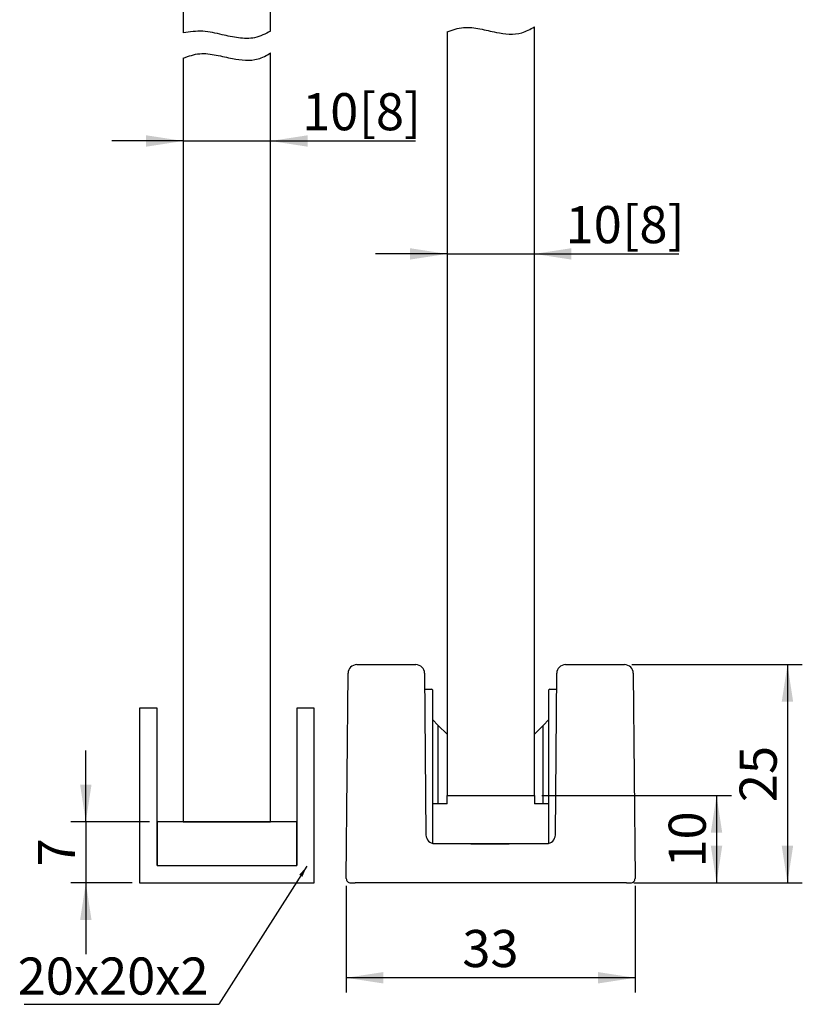
# Model space of a CAD drawing. Extents: x 2 to 112, y 6 to 242.
import ezdxf

# ---------------------------------------------------------------- set-up
doc = ezdxf.new("R2010")
doc.units = 0
doc.header["$LTSCALE"] = 1.7
doc.layers.get('0').update_dxf_attribs({"linetype": 'CONTINUOUS'})
doc.styles.add('SLDTEXTSTYLE0', font='TXT', dxfattribs={"width": 0.605})
doc.dimstyles.new('SLDDIMSTYLE0', dxfattribs={"dimtxt": 4.25, "dimasz": 4.25, "dimexe": 0, "dimexo": 0.0625, "dimgap": 1.0625, "dimtad": 1, "dimdec": 0, "dimrnd": 1e-09, "dimzin": 12, "dimtxsty": 'SLDTEXTSTYLE0', "dimsah": 1, "dimcen": 0.09, "dimazin": 3, "dimtfac": 1, "dimtdec": 3, "dimtofl": 0, "dimtmove": 0, "dimatfit": 3, "dimtolj": 1, "dimtzin": 12})
doc.dimstyles.new('SLDDIMSTYLE1', dxfattribs={"dimtxt": 4.25, "dimasz": 4.25, "dimexe": 0, "dimexo": 0.0625, "dimgap": 1.0625, "dimtad": 1, "dimrnd": 1e-09, "dimzin": 12, "dimtxsty": 'SLDTEXTSTYLE0', "dimsah": 1, "dimcen": 0.09, "dimazin": 3, "dimtfac": 1, "dimtdec": 3, "dimtofl": 0, "dimtmove": 0, "dimatfit": 3, "dimtolj": 1, "dimtzin": 12})
doc.dimstyles.new('SLDDIMSTYLE2', dxfattribs={"dimtxt": 4.25, "dimasz": 4.25, "dimexe": 0, "dimexo": 0.0625, "dimgap": 1.0625, "dimtad": 1, "dimrnd": 1e-09, "dimzin": 12, "dimtxsty": 'SLDTEXTSTYLE0', "dimsah": 1, "dimcen": 0.09, "dimazin": 3, "dimtfac": 1, "dimtdec": 3, "dimtmove": 0, "dimatfit": 3, "dimtolj": 1, "dimtzin": 12})
doc.dimstyles.new('SLDDIMSTYLE4', dxfattribs={"dimtxt": 0.18, "dimasz": 1.307692307692308, "dimexe": 0, "dimexo": 0.0625, "dimgap": 0, "dimtad": 0, "dimtih": 1, "dimtoh": 1, "dimdec": 0, "dimrnd": 1e-09, "dimzin": 0, "dimtxsty": 'STANDARD', "dimblk1": 'DOT', "dimblk2": 'DOT', "dimsah": 1, "dimcen": 0.09, "dimazin": 3, "dimtfac": 1.307692307692308, "dimtdec": 0, "dimtofl": 0, "dimtmove": 0, "dimatfit": 3, "dimtolj": 1, "dimtzin": 0})

# ---------------------------------------------------------------- blocks, each defined once
blk = doc.blocks.new('_D_3')
at = {"color": 7, "linetype": 'CONTINUOUS'}
for p, q in [((55.86580642533197, 92.12622220456774), (47.69272950225505, 92.12622220456774)), ((55.86580642533197, 92.12622220456774), (65.86580642533198, 92.12622220456774)), ((65.86580642533198, 92.12622220456774), (82.4309360347846, 92.12622220456774))]:
    blk.add_line(p, q, dxfattribs=at)
for points in [[(55.86580642533197, 92.12622220456774), (51.61580642533197, 92.7800683584139), (51.61580642533197, 91.47237605072158)], [(65.86580642533198, 92.12622220456774), (70.11580642533198, 91.47237605072158), (70.11580642533198, 92.7800683584139)]]:
    blk.add_solid(points, dxfattribs=at)
at = {"color": 7, "linetype": 'CONTINUOUS', "char_height": 4.25, "attachment_point": 1, "style": 'SLDTEXTSTYLE0'}
for s, insert in [('10', (69.44482490608183, 97.60475980173949)), ('[8]', (75.93788047043321, 97.60475980173949))]:
    blk.add_mtext(s, dxfattribs=dict(at, insert=insert))
blk = doc.blocks.new('_D_5')
at = {"color": 7, "linetype": 'CONTINUOUS'}
blk.add_line((35.66580642533167, 137.1937414599636), (55.86580642533197, 137.1937414599636), dxfattribs=at)
for points in [[(35.66580642533167, 137.1937414599636), (39.91580642533167, 136.5398953061174), (39.91580642533167, 137.8475876138098)], [(55.86580642533197, 137.1937414599636), (51.61580642533197, 137.8475876138098), (51.61580642533197, 136.5398953061174)]]:
    blk.add_solid(points, dxfattribs=at)
at = {"color": 7, "linetype": 'CONTINUOUS', "char_height": 4.25, "attachment_point": 1, "style": 'SLDTEXTSTYLE0'}
for s, insert in [('20', (39.35538930163412, 142.6722790571354)), ('[21]', (45.8484448659855, 142.6722790571354)), ('~', (35.94358364862083, 142.6722790571354))]:
    blk.add_mtext(s, dxfattribs=dict(at, insert=insert))
blk = doc.blocks.new('_D_6')
at = {"color": 7, "linetype": 'CONTINUOUS'}
for p, q in [((25.66580642533167, 105.0645530723336), (17.49272950225475, 105.0645530723336)), ((25.66580642533167, 105.0645530723336), (35.66580642533168, 105.0645530723336)), ((35.66580642533168, 105.0645530723336), (52.25886198968352, 105.0645530723336))]:
    blk.add_line(p, q, dxfattribs=at)
for points in [[(25.66580642533167, 105.0645530723336), (21.41580642533167, 105.7183992261798), (21.41580642533167, 104.4107069184874)], [(35.66580642533168, 105.0645530723336), (39.91580642533168, 104.4107069184874), (39.91580642533168, 105.7183992261798)]]:
    blk.add_solid(points, dxfattribs=at)
at = {"color": 7, "linetype": 'CONTINUOUS', "char_height": 4.25, "attachment_point": 1, "style": 'SLDTEXTSTYLE0'}
for s, insert in [('10', (39.27275086098076, 110.5430906695054)), ('[8]', (45.76580642533214, 110.5430906695054))]:
    blk.add_mtext(s, dxfattribs=dict(at, insert=insert))
blk = doc.blocks.new('_D_7')
at = {"color": 7, "linetype": 'CONTINUOUS'}
for p, q in [((14.50571632161643, 27.06455307232942), (14.50571632161643, 35.23762999540634)), ((21.81580642533163, 27.06455307232942), (12.80571632161643, 27.06455307232942)), ((14.50571632161643, 27.06455307232942), (14.50571632161643, 20.06455307232939)), ((19.81580642533164, 20.06455307232939), (12.80571632161643, 20.06455307232939)), ((14.50571632161643, 20.06455307232939), (14.50571632161643, 11.89147614925247))]:
    blk.add_line(p, q, dxfattribs=at)
for points in [[(14.50571632161643, 27.06455307232942), (15.15956247546259, 31.31455307232942), (13.85187016777028, 31.31455307232942)], [(14.50571632161643, 20.06455307232939), (13.85187016777028, 15.81455307232939), (15.15956247546259, 15.81455307232939)]]:
    blk.add_solid(points, dxfattribs=at)
at = {"color": 7, "linetype": 'CONTINUOUS', "insert": (9.027178724444658, 21.94128918124154), "char_height": 4.25, "attachment_point": 1, "rotation": 90.00000000000041, "style": 'SLDTEXTSTYLE0'}
blk.add_mtext('7', dxfattribs=at)
blk = doc.blocks.new('_D_8')
at = {"color": 7, "linetype": 'CONTINUOUS'}
for p, q in [((66.71580642533198, 30.0645530723294), (88.42769780556763, 30.06455307232938)), ((86.72769780556763, 30.06455307232938), (86.72769780556763, 20.06455307232936)), ((77.25071389576924, 20.06455307232936), (88.42769780556763, 20.06455307232935))]:
    blk.add_line(p, q, dxfattribs=at)
for points in [[(86.72769780556763, 30.06455307232938), (86.07385165172147, 25.81455307232938), (87.38154395941379, 25.81455307232938)], [(86.72769780556763, 20.06455307232936), (87.38154395941379, 24.31455307232936), (86.07385165172147, 24.31455307232936)]]:
    blk.add_solid(points, dxfattribs=at)
at = {"color": 7, "linetype": 'CONTINUOUS', "insert": (81.24916020839588, 21.81802529015363), "char_height": 4.25, "attachment_point": 1, "rotation": 90.00000000000036, "style": 'SLDTEXTSTYLE0'}
blk.add_mtext('10', dxfattribs=at)
blk = doc.blocks.new('_D_9')
at = {"color": 7, "linetype": 'CONTINUOUS'}
for p, q in [((44.33093703182885, 19.71891634007857), (44.33093703182885, 7.489773522840474)), ((77.40067581883339, 19.71891634007855), (77.40067581883339, 7.489773522840474)), ((77.40067581883339, 9.189773522840476), (44.33093703182885, 9.189773522840476))]:
    blk.add_line(p, q, dxfattribs=at)
for points in [[(44.33093703182885, 9.189773522840476), (48.58093703182885, 8.535927368994322), (48.58093703182885, 9.843619676686629)], [(77.40067581883339, 9.189773522840476), (73.15067581883339, 9.843619676686629), (73.15067581883339, 8.535927368994322)]]:
    blk.add_solid(points, dxfattribs=at)
at = {"color": 7, "linetype": 'CONTINUOUS', "insert": (57.61927864315541, 14.66831112001226), "char_height": 4.25, "attachment_point": 1, "style": 'SLDTEXTSTYLE0'}
blk.add_mtext('33', dxfattribs=at)
blk = doc.blocks.new('_D_10')
at = {"color": 7, "linetype": 'CONTINUOUS'}
for p, q in [((77.04559442502561, 45.06455307232937), (96.54980420187707, 45.06455307232937)), ((94.84980420187706, 45.06455307232937), (94.84980420187706, 20.06455307232936)), ((77.7506948573013, 20.06455307232936), (96.54980420187707, 20.06455307232936))]:
    blk.add_line(p, q, dxfattribs=at)
for points in [[(94.84980420187706, 45.06455307232937), (94.1959580480309, 40.81455307232937), (95.50365035572322, 40.81455307232937)], [(94.84980420187706, 20.06455307232936), (95.50365035572322, 24.31455307232936), (94.1959580480309, 24.31455307232936)]]:
    blk.add_solid(points, dxfattribs=at)
at = {"color": 7, "linetype": 'CONTINUOUS', "insert": (89.3712666047053, 29.31802529015364), "char_height": 4.25, "attachment_point": 1, "rotation": 90.00000000000041, "style": 'SLDTEXTSTYLE0'}
blk.add_mtext('25', dxfattribs=at)
blk = doc.blocks.new('SW_NOTE_0')
at = {"color": 0, "linetype": 'CONTINUOUS'}
blk.add_line((-22.27638947293162, 0), (0, 0), dxfattribs=at)
at = {"color": 0, "linetype": 'CONTINUOUS', "insert": (-23.02266846514569, 5.362177229249079), "char_height": 4.25, "attachment_point": 1, "style": 'SLDTEXTSTYLE0'}
blk.add_mtext('20x20x2', dxfattribs=at)
blk = doc.blocks.new('_DOT')
at = {"color": 0, "linetype": 'BYBLOCK'}
blk.add_line((-0.5, 0), (-1, 0), dxfattribs=at)
at = {"color": 0, "linetype": 'BYBLOCK', "const_width": 0.5}
blk.add_lwpolyline([(-0.25, 0, 1), (0.25, 0, 1)], format="xyb", close=True, dxfattribs=at)

msp = doc.modelspace()

# ---------------------------------------------------------------- linework, layer by layer
at = {"color": 7, "linetype": 'CONTINUOUS'}
for p, q in [((25.66580642533168, 155.5645530723284), (25.66580642533168, 117.4528151972578)), ((35.66580642533168, 117.6459828420099), (35.66580642533167, 155.5645530723286)), ((55.86580642533198, 117.5645530723294), (55.86580642533199, 30.06455307232939)), ((65.865806425332, 30.06455307232939), (65.865806425332, 118.1459828420099)), ((35.66580642533169, 27.06455307232942), (35.66580642533169, 115.1459828420099)), ((25.66580642533168, 114.5645530723294), (25.6658064253317, 27.06455307232942)), ((44.33093703182886, 20.56891634007857), (44.53605650257249, 44.07327960782772)), ((45.53601842563666, 45.06455307232931), (52.29559442502561, 45.06455307232937)), ((53.29555634808978, 44.0732796078277), (53.45715571286195, 25.55582653683095)), ((68.27445713780031, 25.55582653683097), (68.43605650257251, 44.07327960782775)), ((69.43601842563669, 45.06455307232937), (76.19559442502563, 45.06455307232937)), ((77.1955563480898, 44.07327960782775), (77.40067581883339, 20.56891634007855)), ((53.31134086543469, 42.26455307232941), (53.40245927005245, 42.26455307232941)), ((53.40245927005245, 42.26455307232941), (54.10245927005244, 42.26455307232941)), ((54.20245927005244, 42.16455307232938), (54.20245927005244, 24.59750971859137)), ((67.52915358061001, 24.59750971859143), (67.52915358061003, 42.16455307232936)), ((67.62915358061004, 42.26455307232935), (68.32915358061004, 42.26455307232935)), ((68.32915358061004, 42.26455307232935), (68.42027198522757, 42.26455307232935)), ((20.66580642533166, 40.06455307232937), (20.66580642533166, 20.06455307232938)), ((22.66580642533167, 40.06455307232937), (20.66580642533166, 40.06455307232937)), ((22.66580642533166, 22.06455307232939), (22.66580642533167, 40.06455307232937)), ((40.66580642533165, 40.06455307232937), (38.66580642533165, 40.06455307232937)), ((38.66580642533165, 40.06455307232937), (38.66580642533165, 22.06455307232939)), ((40.66580642533165, 20.06455307232938), (40.66580642533165, 40.06455307232937)), ((54.86580642533109, 38.10060528496417), (54.20245927005244, 38.76395244024284)), ((67.52915358061003, 38.76395244024388), (66.8658064253311, 38.10060528496497)), ((54.86580642533109, 29.10060528496417), (54.86580642533109, 38.10060528496417)), ((55.86580642533109, 37.10060528496417), (54.86580642533093, 38.10060528496434)), ((66.86580642533109, 38.10060528496497), (65.86580642533109, 37.10060528496498)), ((66.8658064253311, 29.10060528496497), (66.8658064253311, 38.10060528496497)), ((55.86580642533109, 29.10060528496417), (55.86580642533109, 30.06455307232936)), ((55.86580642533199, 30.06455307232939), (65.865806425332, 30.06455307232939)), ((65.86580642533109, 30.06455307232939), (65.86580642533109, 29.10060528496497)), ((54.86580642533109, 29.10060528496417), (54.20245927005244, 29.10060528496417)), ((55.86580642533109, 29.10060528496417), (54.86580642533109, 29.10060528496417)), ((66.8658064253311, 29.10060528496497), (65.86580642533109, 29.10060528496497)), ((67.52915358061001, 29.10060528496497), (66.8658064253311, 29.10060528496497)), ((38.66580642533165, 27.06455307232942), (22.66580642533165, 27.06455307232942)), ((22.66580642533165, 27.06455307232942), (22.66580642533165, 22.06455307232941)), ((25.6658064253317, 27.06455307232942), (35.66580642533169, 27.06455307232942)), ((38.66580642533165, 22.06455307232941), (38.66580642533165, 27.06455307232942)), ((54.4570615108563, 24.56455307232939), (58.3580327109057, 24.56455307232939)), ((58.3580327109057, 24.56455307232935), (59.86580642533115, 24.56455307232933)), ((59.86580642533115, 24.56455307232933), (61.86580642533119, 24.56455307232935)), ((59.86580642533115, 24.52161499704544), (61.86580642533119, 24.52161499704544)), ((61.86580642533119, 24.56455307232935), (63.3735801397566, 24.56455307232935)), ((63.3735801397566, 24.56455307232933), (67.274551339806, 24.56455307232935)), ((22.66580642533165, 22.06455307232941), (38.66580642533165, 22.06455307232941)), ((20.66580642533166, 20.06455307232938), (40.66580642533165, 20.06455307232938)), ((44.830917993361, 20.06455307232938), (45.33089895489304, 20.06455307232938)), ((76.40071389576924, 20.06455307232935), (45.33089895489304, 20.06455307232938)), ((76.40071389576924, 20.06455307232935), (76.9006948573013, 20.06455307232935))]:
    msp.add_line(p, q, dxfattribs=at)
for centre, radius, start, end in [((45.53601842563669, 44.06455307232935), 1.000000000000034, 90.00000000000163, 179.4999999999999), ((52.2955944250256, 44.06455307232937), 1.000000000000005, 0.4999999999972459, 89.99999999999919), ((69.43601842563665, 44.06455307232935), 1.000000000000021, 89.99999999999756, 179.4999999999982), ((76.19559442502563, 44.06455307232935), 1.000000000000021, 0.5000000000017312, 90), ((54.10245927005244, 42.16455307232938), 0.1000000000000227, 0, 90), ((67.62915358061004, 42.16455307232936), 0.1000000000000085, 90, 180), ((54.45707999794561, 25.5645339782108), 0.9999809060523046, 180.5032218207434, 269.9989407475823), ((54.45711763592612, 25.56455307232935), 1, 180.5000000000023, 270.0000000000008), ((67.27449521473618, 25.56455307232935), 1, 270, 359.5000000000005), ((67.27453285271679, 25.56453397821069), 0.999980906052253, 270.0010592524125, 359.4967781792608), ((44.83091799336094, 20.56455307232936), 0.5000000000000036, 179.499999999997, 270.0000000000008), ((76.90069485730133, 20.56455307232936), 0.5000000000000036, 269.9999999999976, 0.5000000000005311)]:
    msp.add_arc(centre, radius, start, end, dxfattribs=at)
for points, knots in [([(35.66580642533169, 117.6459828420099), (35.07138185890867, 117.3389336854624), (33.92041274461787, 116.7444022415791), (31.95697744066516, 116.8362790628215), (30.01552989146619, 117.2460408681098), (27.91481218475498, 117.7824142239834), (26.41460494119454, 117.5625540278535), (25.66580642533167, 117.4528151972578)], [0, 0, 0, 0, 0.1929781097079868, 0.3736585877408864, 0.5593978143013303, 0.7800822092059142, 1, 1, 1, 1]), ([(55.86580642533197, 117.5645530723294), (56.4884362625966, 117.7858140656473), (57.71464099472561, 118.2215645883559), (59.66068224354039, 117.9280768380205), (61.36447175591647, 117.516682583214), (62.96401782515602, 117.2686389969865), (64.50953092820846, 117.3620560789278), (65.40093487850804, 117.8772872504995), (65.865806425332, 118.1459828420099)], [0, 0, 0, 0, 0.1897520300587026, 0.3736968954319098, 0.560121142247591, 0.7036804271483913, 0.8454678845214418, 1, 1, 1, 1]), ([(25.66580642533168, 114.5645530723294), (26.28843626259632, 114.7858140656474), (27.51464099472532, 115.221564588356), (29.46068224354008, 114.9280768380204), (31.16447175591619, 114.5166825832141), (32.76401782515571, 114.2686389969865), (34.30953092820818, 114.3620560789278), (35.20093487850774, 114.8772872504995), (35.66580642533169, 115.1459828420099)], [0, 0, 0, 0, 0.1897520300587029, 0.3736968954319101, 0.5601211422475915, 0.7036804271483915, 0.8454678845214418, 1, 1, 1, 1]), ([(58.3580327109057, 24.56455307232939), (58.68732980308301, 24.55097963468144), (59.18440124559693, 24.53049063434774), (59.69385330089946, 24.52385477098737), (59.86580642533115, 24.52161499704544)], [0, 0, 0, 0, 0.6624743729229399, 1, 1, 1, 1]), ([(61.86580642533119, 24.52161499704544), (62.20191025973268, 24.53053202295969), (62.71310556676146, 24.54409432524086), (63.2050741025626, 24.55933345822465), (63.37358013975683, 24.56455307233108)], [0, 0, 0, 0, 0.6574861501664501, 1, 1, 1, 1])]:
    msp.add_open_spline(points, degree=3, knots=knots, dxfattribs=at)

# ---------------------------------------------------------------- block references
msp.add_blockref('SW_NOTE_0', (29.72638947293161, 6.150000329315823), dxfattribs=at)

# ---------------------------------------------------------------- dimensions: what is measured, and where the dimension line sits
for base, p1, p2, text, dimstyle, picture, middle in [((55.86580642533197, 137.1937414599636), (35.66580642533167, 117.6459828420099), (55.86580642533197, 120.4528151972579), '~<>[21]', 'SLDDIMSTYLE0', '_D_5', (45.76580642533182, 137.1937414599636)), ((65.86580642533198, 92.12622220456772), (55.86580642533197, 117.5645530723294), (65.86580642533198, 118.1459828420099), '<>[8]', 'SLDDIMSTYLE2', '_D_3', (75.93788047043321, 92.12622220456772)), ((35.66580642533168, 105.0645530723336), (25.66580642533167, 114.5645530723295), (35.66580642533168, 115.1459828420099), '<>[8]', 'SLDDIMSTYLE2', '_D_6', (45.76580642533214, 105.0645530723336))]:
    dim = msp.add_linear_dim(base=base, p1=p1, p2=p2, text=text, dimstyle=dimstyle, dxfattribs=at)
    dim.commit()
    dim.dimension.update_dxf_attribs({"geometry": picture, "text_midpoint": middle, "dimtype": 160})
for base, p1, p2, dimstyle, picture, middle in [((94.84980420187708, 20.06455307232936), (76.19559442502562, 45.06455307232937), (76.90069485730129, 20.06455307232936), 'SLDDIMSTYLE1', '_D_10', (94.84980420187708, 32.56455307232937)), ((14.50571632161644, 20.06455307232939), (22.66580642533163, 27.06455307232942), (20.66580642533164, 20.06455307232939), 'SLDDIMSTYLE2', '_D_7', (14.50571632161644, 23.56455307232941)), ((86.72769780556763, 20.06455307232935), (65.86580642533198, 30.0645530723294), (76.40071389576924, 20.06455307232936), 'SLDDIMSTYLE1', '_D_8', (86.72769780556763, 25.06455307232937))]:
    dim = msp.add_linear_dim(base=base, p1=p1, p2=p2, angle=90.0000000000002, dimstyle=dimstyle, dxfattribs=at)
    dim.commit()
    dim.dimension.update_dxf_attribs({"geometry": picture, "text_midpoint": middle, "dimtype": 160})
dim = msp.add_linear_dim(base=(44.33093703182885, 9.189773522840476), p1=(77.40067581883339, 20.56891634007855), p2=(44.33093703182885, 20.56891634007857), dimstyle='SLDDIMSTYLE0', dxfattribs=at)
dim.commit()
dim.dimension.update_dxf_attribs({"geometry": '_D_9', "text_midpoint": (60.86580642533112, 9.189773522840476), "dimtype": 160})

# ---------------------------------------------------------------- leaders
msp.add_leader([(39.83004434111072, 21.97538700592816), (29.72638947293161, 6.150000329315823)], dimstyle='SLDDIMSTYLE4', dxfattribs=at)

doc.saveas('drawing.dxf')
